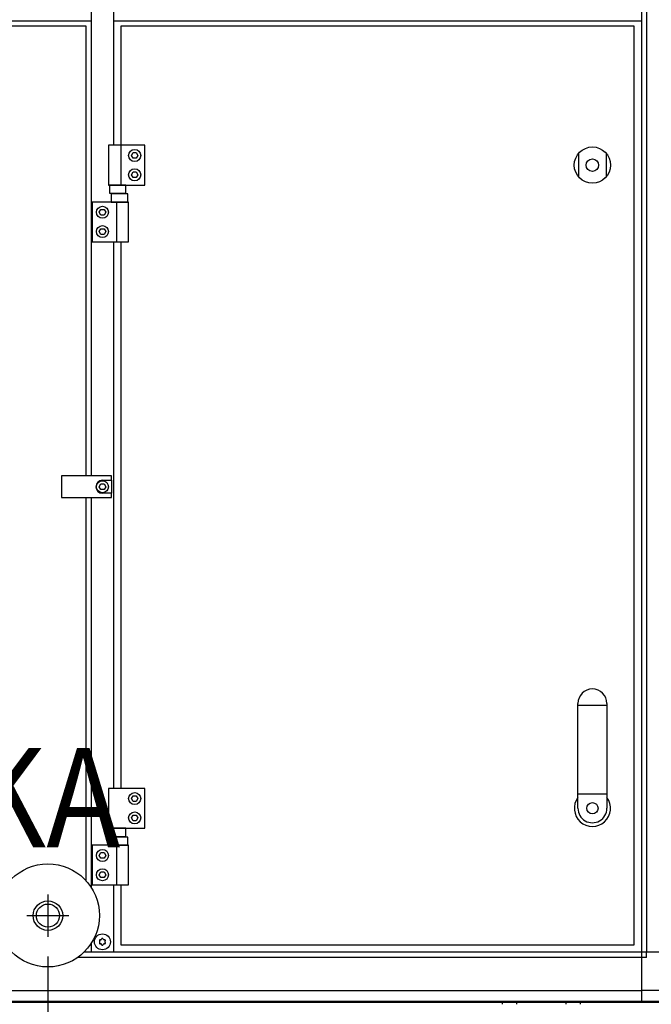
# Model space of a CAD drawing. Units: centimetres. Extents: x -2855 to -1254, y -1264 to -211.
# Drawn here: x -2221 to -2166, y -550 to -463 of the extents above; entities that cross this region are included whole.
import ezdxf

# ---------------------------------------------------------------- set-up
doc = ezdxf.new("R2010")
doc.units = ezdxf.units.CM
doc.layers.add('1', color=7, linetype='Continuous')
doc.styles.add('CONVERTER_19', font='txt.shx', dxfattribs={"width": 0.9})
doc.dimstyles.new('ME10_DIM_11', dxfattribs={"dimtxt": 8.050008, "dimasz": 8.050008, "dimexe": 2.625003, "dimexo": 1.750002, "dimgap": 3.150003, "dimtad": 1, "dimdec": 1, "dimlfac": 0.393701, "dimdsep": 46, "dimtxsty": 'CONVERTER_19', "dimsah": 1, "dimcen": 0.09, "dimclrd": 6, "dimclre": 6, "dimclrt": 3, "dimadec": 0, "dimazin": 0, "dimtfac": 1, "dimtdec": 4, "dimtix": 1, "dimtmove": 0, "dimatfit": 3, "dimfxl": 1, "dimtolj": 1, "dimtzin": 0, "dimarcsym": 0})
doc.dimstyles.new('ME10_DIM_16', dxfattribs={"dimtxt": 8.050008, "dimasz": 8.050008, "dimexe": 2.625003, "dimexo": 1.750002, "dimgap": 3.150003, "dimtad": 1, "dimdec": 1, "dimlfac": 0.393701, "dimdsep": 46, "dimtxsty": 'CONVERTER_19', "dimsah": 1, "dimcen": 0.09, "dimclrd": 6, "dimclre": 6, "dimclrt": 3, "dimadec": 0, "dimazin": 0, "dimtfac": 1, "dimtdec": 4, "dimtix": 1, "dimtmove": 0, "dimatfit": 3, "dimfxl": 1, "dimtolj": 1, "dimtzin": 0, "dimarcsym": 0})
doc.dimstyles.new('ME10_DIM_21', dxfattribs={"dimtxt": 8.050008, "dimasz": 8.050008, "dimexe": 2.625003, "dimexo": 1.750002, "dimgap": 3.150003, "dimtad": 1, "dimdec": 1, "dimlfac": 0.393701, "dimdsep": 46, "dimtxsty": 'CONVERTER_19', "dimsah": 1, "dimcen": 0.09, "dimclrd": 6, "dimclre": 6, "dimclrt": 3, "dimadec": 0, "dimazin": 0, "dimtfac": 1, "dimtdec": 4, "dimtix": 1, "dimtmove": 0, "dimatfit": 3, "dimfxl": 1, "dimtolj": 1, "dimtzin": 0, "dimarcsym": 0})
doc.dimstyles.new('ME10_DIM_22', dxfattribs={"dimtxt": 8.050008, "dimasz": 8.050008, "dimexe": 2.625003, "dimexo": 1.750002, "dimgap": 3.150003, "dimtad": 1, "dimdec": 1, "dimlfac": 0.393701, "dimdsep": 46, "dimtxsty": 'CONVERTER_19', "dimsah": 1, "dimcen": 0.09, "dimclrd": 6, "dimclre": 6, "dimclrt": 3, "dimadec": 0, "dimazin": 0, "dimtfac": 1, "dimtdec": 4, "dimtix": 1, "dimtmove": 0, "dimatfit": 3, "dimfxl": 1, "dimtolj": 1, "dimtzin": 0, "dimarcsym": 0})

# ---------------------------------------------------------------- blocks, each defined once
blk = doc.blocks.new('*D4')
at = {"layer": '1', "color": 6, "linetype": 'Continuous'}
for p, q in [((-2357.033, -472.972), (-2357.033, -570.329)), ((-2161.983, -550.462), (-2161.983, -600.751)), ((-2357.033, -584.682), (-2357.033, -587.292)), ((-2357.033, -596.364), (-2357.033, -600.751)), ((-2161.983, -598.126), (-2357.033, -598.126))]:
    blk.add_line(p, q, dxfattribs=at)
at = {"layer": '1', "color": 6}
for points in [[(-2348.983, -597.066), (-2348.983, -599.185), (-2357.033, -598.126)], [(-2170.033, -599.185), (-2170.033, -597.066), (-2161.983, -598.126)]]:
    blk.add_solid(points, dxfattribs=at)
at = {"layer": '1', "color": 3, "insert": (-2267.373, -594.935), "char_height": 8.05, "attachment_point": 7, "rotation": 0.00014, "line_spacing_factor": 0.454545, "style": 'CONVERTER_19'}
blk.add_mtext('76.8', dxfattribs=at)
blk = doc.blocks.new('*D9')
at = {"layer": '1', "color": 6, "linetype": 'Continuous'}
for p, q in [((-2161.983, -550.462), (-2161.983, -585.001)), ((-2166.989, -566.675), (-2166.989, -585.001)), ((-2166.989, -582.376), (-2183.089, -582.376)), ((-2161.983, -582.376), (-2166.989, -582.376)), ((-2145.883, -582.376), (-2161.983, -582.376))]:
    blk.add_line(p, q, dxfattribs=at)
at = {"layer": '1', "color": 6}
for points in [[(-2175.039, -583.435), (-2175.039, -581.316), (-2166.989, -582.376)], [(-2153.933, -581.316), (-2153.933, -583.435), (-2161.983, -582.376)]]:
    blk.add_solid(points, dxfattribs=at)
at = {"layer": '1', "color": 3, "insert": (-2181.392, -579.226), "char_height": 8.05, "attachment_point": 7, "rotation": 0.00014, "line_spacing_factor": 0.454545, "style": 'CONVERTER_19'}
blk.add_mtext('2', dxfattribs=at)
blk = doc.blocks.new('*D14')
at = {"layer": '1', "color": 6, "linetype": 'Continuous'}
for p, q in [((-2218.683, -545.714), (-2218.683, -570.307)), ((-2161.983, -550.462), (-2161.983, -616.501)), ((-2218.683, -584.66), (-2218.683, -594.719)), ((-2218.683, -601.726), (-2218.683, -616.501)), ((-2218.683, -613.876), (-2161.983, -613.876))]:
    blk.add_line(p, q, dxfattribs=at)
at = {"layer": '1', "color": 6}
for points in [[(-2210.633, -612.816), (-2210.633, -614.935), (-2218.683, -613.876)], [(-2170.033, -614.935), (-2170.033, -612.816), (-2161.983, -613.876)]]:
    blk.add_solid(points, dxfattribs=at)
at = {"layer": '1', "color": 3, "insert": (-2198.049, -610.685), "char_height": 8.05, "attachment_point": 7, "rotation": 0.00014, "line_spacing_factor": 0.454545, "style": 'CONVERTER_19'}
blk.add_mtext('22.3', dxfattribs=at)
blk = doc.blocks.new('*D15')
at = {"layer": '1', "color": 6, "linetype": 'Continuous'}
for p, q in [((-2345.283, -545.714), (-2345.283, -567.051)), ((-2218.683, -545.714), (-2218.683, -570.307)), ((-2345.283, -584.569), (-2345.283, -595.34)), ((-2345.283, -602.756), (-2345.283, -616.501)), ((-2218.683, -603.761), (-2218.683, -616.501)), ((-2218.683, -613.876), (-2345.283, -613.876))]:
    blk.add_line(p, q, dxfattribs=at)
at = {"layer": '1', "color": 6}
for points in [[(-2337.233, -612.816), (-2337.233, -614.935), (-2345.283, -613.876)], [(-2226.733, -614.935), (-2226.733, -612.816), (-2218.683, -613.876)]]:
    blk.add_solid(points, dxfattribs=at)
at = {"layer": '1', "color": 3, "insert": (-2289.848, -610.685), "char_height": 8.05, "attachment_point": 7, "rotation": 0.00014, "line_spacing_factor": 0.454545, "style": 'CONVERTER_19'}
blk.add_mtext('49.8', dxfattribs=at)

msp = doc.modelspace()

# ---------------------------------------------------------------- linework, layer by layer
at = {"color": 6, "linetype": 'Continuous'}
for centre, radius, start, end in [((-2213.883, -544.19), 0.0737, 90, 167.40917), ((-2213.883, -544.19), 0.0737, 12.59083, 90), ((-2214.079, -544.303), 0.0737, 150, 227.40917), ((-2214.079, -544.529), 0.0737, 132.59083, 210), ((-2214.079, -544.303), 0.0737, 72.59083, 150), ((-2214.079, -544.529), 0.0737, 210, 287.40917), ((-2214.183, -544.416), 0.08, 312.59083, 47.40917), ((-2214.033, -544.156), 0.08, 252.59083, 347.40917), ((-2214.033, -544.676), 0.08, 12.59083, 107.40917), ((-2213.883, -544.642), 0.0737, 192.59083, 270), ((-2213.883, -544.642), 0.0737, 270, 347.40917), ((-2213.733, -544.156), 0.08, 192.59083, 287.40917), ((-2213.733, -544.676), 0.08, 72.59083, 167.40917), ((-2213.687, -544.303), 0.0737, 30, 107.40917), ((-2213.687, -544.529), 0.0737, 252.59083, 330), ((-2213.583, -544.416), 0.08, 132.59083, 227.40917), ((-2213.687, -544.303), 0.0737, 312.59083, 30), ((-2213.687, -544.529), 0.0737, 330, 47.40917)]:
    msp.add_arc(centre, radius, start, end, dxfattribs=at)
at = {"layer": '1', "color": 6, "linetype": 'Continuous'}
for p, q in [((-2166.408, -375.066), (-2166.408, -545.341)), ((-2165.958, -379.391), (-2165.958, -545.341)), ((-2214.883, -421.316), (-2214.883, -503.416)), ((-2212.883, -474.316), (-2212.883, -455.416)), ((-2226.033, -463.366), (-2214.883, -463.366)), ((-2212.883, -463.366), (-2166.408, -463.366)), ((-2210.143, -474.316), (-2213.343, -474.316)), ((-2213.343, -474.316), (-2213.343, -477.816)), ((-2212.276, -474.316), (-2212.276, -477.816)), ((-2210.143, -477.816), (-2210.143, -474.316)), ((-2211.332, -475.216), (-2211.187, -474.966)), ((-2211.187, -475.466), (-2211.332, -475.216)), ((-2211.187, -474.966), (-2210.899, -474.966)), ((-2210.899, -475.466), (-2211.187, -475.466)), ((-2210.899, -474.966), (-2210.754, -475.216)), ((-2210.754, -475.216), (-2210.899, -475.466)), ((-2171.933, -477.124), (-2171.933, -475.008)), ((-2169.533, -475.008), (-2169.533, -477.124)), ((-2211.332, -476.916), (-2211.187, -476.666)), ((-2211.187, -477.166), (-2211.332, -476.916)), ((-2211.187, -476.666), (-2210.899, -476.666)), ((-2210.899, -477.166), (-2211.187, -477.166)), ((-2210.899, -476.666), (-2210.754, -476.916)), ((-2210.754, -476.916), (-2210.899, -477.166)), ((-2213.343, -477.816), (-2210.143, -477.816)), ((-2211.829, -477.816), (-2213.257, -477.816)), ((-2213.257, -477.816), (-2213.257, -478.536)), ((-2211.829, -478.536), (-2211.829, -477.816)), ((-2213.257, -478.536), (-2211.829, -478.536)), ((-2211.644, -478.596), (-2213.122, -478.596)), ((-2213.122, -478.596), (-2213.122, -479.316)), ((-2211.644, -479.316), (-2211.644, -478.596)), ((-2211.583, -479.316), (-2214.783, -479.316)), ((-2214.783, -479.316), (-2214.783, -482.816)), ((-2214.172, -480.216), (-2214.027, -479.966)), ((-2214.027, -479.966), (-2213.739, -479.966)), ((-2213.739, -479.966), (-2213.594, -480.216)), ((-2213.122, -479.316), (-2211.644, -479.316)), ((-2212.65, -479.316), (-2212.65, -482.816)), ((-2211.583, -482.816), (-2211.583, -479.316)), ((-2214.027, -480.466), (-2214.172, -480.216)), ((-2213.739, -480.466), (-2214.027, -480.466)), ((-2213.594, -480.216), (-2213.739, -480.466)), ((-2214.172, -481.916), (-2214.027, -481.666)), ((-2214.027, -481.666), (-2213.739, -481.666)), ((-2213.739, -481.666), (-2213.594, -481.916)), ((-2214.027, -482.166), (-2214.172, -481.916)), ((-2213.739, -482.166), (-2214.027, -482.166)), ((-2213.594, -481.916), (-2213.739, -482.166)), ((-2214.783, -482.816), (-2211.583, -482.816)), ((-2212.883, -530.916), (-2212.883, -482.816)), ((-2217.483, -503.416), (-2217.483, -505.316)), ((-2213.083, -503.416), (-2217.483, -503.416)), ((-2213.083, -503.791), (-2213.083, -503.416)), ((-2214.172, -504.366), (-2214.027, -504.116)), ((-2214.027, -504.116), (-2213.739, -504.116)), ((-2213.883, -503.791), (-2213.083, -503.791)), ((-2213.739, -504.116), (-2213.594, -504.366)), ((-2213.083, -503.791), (-2213.083, -504.941)), ((-2214.027, -504.616), (-2214.172, -504.366)), ((-2213.739, -504.616), (-2214.027, -504.616)), ((-2213.083, -504.941), (-2213.883, -504.941)), ((-2213.594, -504.366), (-2213.739, -504.616)), ((-2213.083, -505.316), (-2213.083, -504.941)), ((-2217.483, -505.316), (-2213.083, -505.316)), ((-2214.883, -505.316), (-2214.883, -539.617)), ((-2172.008, -523.603), (-2169.458, -523.603)), ((-2210.143, -530.916), (-2213.343, -530.916)), ((-2213.343, -530.916), (-2213.343, -534.416)), ((-2210.143, -534.416), (-2210.143, -530.916)), ((-2211.332, -531.816), (-2211.187, -531.566)), ((-2211.187, -532.066), (-2211.332, -531.816)), ((-2211.187, -531.566), (-2210.899, -531.566)), ((-2210.899, -531.566), (-2210.754, -531.816)), ((-2210.754, -531.816), (-2210.899, -532.066)), ((-2172.008, -531.387), (-2169.458, -531.387)), ((-2210.899, -532.066), (-2211.187, -532.066)), ((-2211.332, -533.516), (-2211.187, -533.266)), ((-2211.187, -533.766), (-2211.332, -533.516)), ((-2211.187, -533.266), (-2210.899, -533.266)), ((-2210.899, -533.266), (-2210.754, -533.516)), ((-2210.754, -533.516), (-2210.899, -533.766)), ((-2213.343, -534.416), (-2210.143, -534.416)), ((-2211.829, -534.416), (-2213.257, -534.416)), ((-2213.257, -534.416), (-2213.257, -535.136)), ((-2211.829, -535.136), (-2211.829, -534.416)), ((-2210.899, -533.766), (-2211.187, -533.766)), ((-2213.257, -535.136), (-2211.829, -535.136)), ((-2211.644, -535.196), (-2213.122, -535.196)), ((-2213.122, -535.196), (-2213.122, -535.916)), ((-2211.644, -535.916), (-2211.644, -535.196)), ((-2211.583, -535.916), (-2214.783, -535.916)), ((-2214.783, -535.916), (-2214.783, -539.416)), ((-2213.122, -535.916), (-2211.644, -535.916)), ((-2212.65, -535.916), (-2212.65, -539.416)), ((-2211.583, -539.416), (-2211.583, -535.916)), ((-2214.172, -536.816), (-2214.027, -536.566)), ((-2214.027, -537.066), (-2214.172, -536.816)), ((-2214.027, -536.566), (-2213.739, -536.566)), ((-2213.739, -537.066), (-2214.027, -537.066)), ((-2213.739, -536.566), (-2213.594, -536.816)), ((-2213.594, -536.816), (-2213.739, -537.066)), ((-2214.172, -538.516), (-2214.027, -538.266)), ((-2214.027, -538.766), (-2214.172, -538.516)), ((-2214.027, -538.266), (-2213.739, -538.266)), ((-2213.739, -538.766), (-2214.027, -538.766)), ((-2213.739, -538.266), (-2213.594, -538.516)), ((-2213.594, -538.516), (-2213.739, -538.766)), ((-2214.783, -539.416), (-2211.583, -539.416)), ((-2212.883, -545.341), (-2212.883, -539.416)), ((-2218.683, -540.262), (-2218.683, -543.964)), ((-2220.534, -542.113), (-2216.832, -542.113)), ((-2214.883, -544.567), (-2214.883, -545.341)), ((-2166.408, -545.791), (-2216.06, -545.791)), ((-2166.408, -545.341), (-2215.52, -545.341)), ((-2166.408, -545.341), (-2166.408, -549.666)), ((-2162.083, -545.341), (-2166.408, -545.341)), ((-2165.958, -545.791), (-2166.408, -545.791)), ((-2165.958, -545.791), (-2165.958, -545.341)), ((-2427.558, -548.706), (-2166.408, -548.706)), ((-2163.043, -548.706), (-2166.408, -548.706)), ((-2162.971, -549.666), (-2430.995, -549.666)), ((-2178.683, -549.766), (-2178.683, -549.916)), ((-2177.383, -549.916), (-2177.383, -549.766)), ((-2173.083, -549.766), (-2173.083, -549.916)), ((-2171.783, -549.916), (-2171.783, -549.766))]:
    msp.add_line(p, q, dxfattribs=at)
at = {"layer": '1', "color": 1, "linetype": 'Continuous'}
for p, q in [((-2226.033, -463.816), (-2215.333, -463.816)), ((-2215.333, -463.816), (-2215.333, -503.416)), ((-2212.243, -463.816), (-2167.093, -463.816)), ((-2212.243, -474.316), (-2212.243, -463.816)), ((-2167.093, -463.816), (-2167.093, -544.716)), ((-2212.243, -530.916), (-2212.243, -482.816)), ((-2215.333, -505.316), (-2215.333, -539.035)), ((-2172.008, -532.665), (-2172.008, -523.44)), ((-2169.458, -523.44), (-2169.458, -532.665)), ((-2212.243, -544.716), (-2212.243, -539.416)), ((-2167.093, -544.716), (-2212.243, -544.716))]:
    msp.add_line(p, q, dxfattribs=at)
at = {"layer": '1', "color": 3, "linetype": 'Continuous'}
msp.add_line((-2163.037, -549.766), (-2430.929, -549.766), dxfattribs=at)
at = {"layer": '1', "color": 6, "linetype": 'Continuous'}
for centre, radius in [((-2211.043, -475.216), 0.53), ((-2170.733, -476.066), 1.6), ((-2170.733, -476.066), 0.55), ((-2211.043, -476.916), 0.53), ((-2213.883, -480.216), 0.53), ((-2213.883, -481.916), 0.53), ((-2213.883, -504.366), 0.53), ((-2211.043, -531.816), 0.53), ((-2170.733, -532.665), 0.5), ((-2211.043, -533.516), 0.53), ((-2213.883, -536.816), 0.53), ((-2218.683, -542.092), 4.535), ((-2213.883, -538.516), 0.53), ((-2218.683, -542.113), 1.02), ((-2213.883, -544.416), 0.7)]:
    msp.add_circle(centre, radius, dxfattribs=at)
at = {"layer": '1', "color": 1, "linetype": 'Continuous'}
msp.add_circle((-2218.683, -542.113), 1.3, dxfattribs=at)
at = {"layer": '1', "color": 6, "linetype": 'Continuous'}
for centre, radius, start, end in [((-2213.883, -504.366), 0.575, 90.00239, 269.99761), ((-2170.733, -532.673), 1.593, 143.17287, 36.8246)]:
    msp.add_arc(centre, radius, start, end, dxfattribs=at)
at = {"layer": '1', "color": 1, "linetype": 'Continuous'}
for centre, start, end in [((-2170.733, -523.44), 0.00007, 179.99993), ((-2170.733, -532.665), 179.99993, 0.00007)]:
    msp.add_arc(centre, 1.275, start, end, dxfattribs=at)

# ---------------------------------------------------------------- texts
at = {"layer": '1', "color": 3, "style": 'CONVERTER_19', "width": 0.9}
msp.add_text('KA', height=8.75, dxfattribs=at).set_placement((-2225.771, -536.111))

# ---------------------------------------------------------------- dimensions: what is measured, and where the dimension line sits
at = {"layer": '1'}
for base, p1, p2, dimstyle, picture, middle in [((-2161.983, -598.126), (-2357.033, -471.222), (-2161.983, -548.712), 'ME10_DIM_11', '*D4', (-2259.508, -591.911)), ((-2218.683, -613.876), (-2345.283, -543.964), (-2218.683, -543.964), 'ME10_DIM_22', '*D15', (-2281.983, -607.661)), ((-2218.683, -613.876), (-2161.983, -548.712), (-2218.683, -543.964), 'ME10_DIM_21', '*D14', (-2190.333, -607.661)), ((-2161.983, -582.376), (-2166.989, -564.925), (-2161.983, -548.712), 'ME10_DIM_16', '*D9', (-2179.481, -576.181))]:
    dim = msp.add_linear_dim(base=base, p1=p1, p2=p2, dimstyle=dimstyle, dxfattribs=at)
    dim.commit()
    dim.dimension.update_dxf_attribs({"geometry": picture, "text_midpoint": middle, "text_rotation": 0.00014})

doc.saveas('drawing.dxf')
